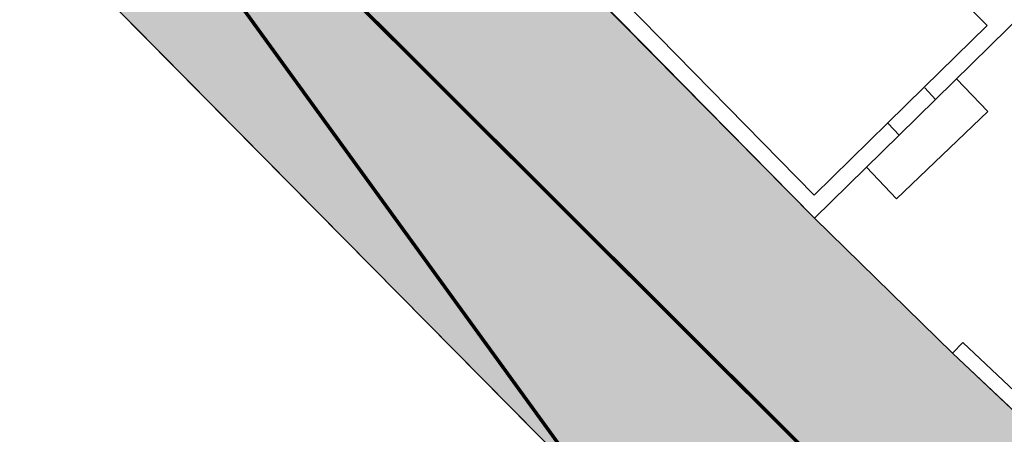
# Model space of a CAD drawing. Units: millimetres. Extents: x 1716 to 3656, y 5596 to 7230.
# Drawn here: x 2991 to 3008, y 6744 to 6751 of the extents above; entities that cross this region are included whole.
import ezdxf

# ---------------------------------------------------------------- set-up
doc = ezdxf.new("R2010")
doc.units = ezdxf.units.MM
doc.linetypes.add('CONTINUA', pattern=[0, 0, 0])
for name, color, linetype, lineweight in [('Campit_asfalto', 253, 'Continuous', 13), ('Layer 11111', 252, 'CONTINUA', 0), ('nuove linee sezione', 5, 'CONTINUA', 0), ('RECINZIONI', 200, 'CONTINUA', 0)]:
    doc.layers.add(name, color=color, linetype=linetype, lineweight=lineweight)

msp = doc.modelspace()

# ---------------------------------------------------------------- hatches: boundary and pattern name
at = {"layer": 'Campit_asfalto'}
h = msp.add_hatch(color=256, dxfattribs=at)
edge = h.paths.add_edge_path()
edge.add_line((3092.505896101075, 6903.506229575882), (3106.651843430597, 6895.683372758502))
edge.add_line((3106.651843430597, 6895.683372758502), (3100.411009611687, 6884.398172408361))
edge.add_line((3100.411009611687, 6884.398172408361), (3100.32739043071, 6884.431456527291))
edge.add_line((3100.32739043071, 6884.431456527291), (3100.135409490115, 6883.949145757718))
edge.add_line((3100.135409490115, 6883.949145757718), (3101.213469566121, 6879.985637439004))
edge.add_line((3101.213469566121, 6879.985637439004), (3103.578394883835, 6878.772827931441))
edge.add_line((3103.578394883835, 6878.772827931441), (3103.619464113901, 6878.852911127818))
edge.add_line((3103.619464113901, 6878.852911127818), (3112.08325003334, 6874.130511954909))
edge.add_line((3112.08325003334, 6874.130511954909), (3104.43602288202, 6859.935784133942))
edge.add_line((3104.43602288202, 6859.935784133942), (3104.3024273334, 6860.009595011675))
edge.add_line((3104.3024273334, 6860.009595011675), (3093.440844432972, 6866.008716911234))
edge.add_line((3093.440844432972, 6866.008716911234), (3089.377887718553, 6864.842817114191))
edge.add_line((3089.377887718553, 6864.842817114191), (3079.460301206222, 6846.781577012514))
edge.add_line((3079.460301206222, 6846.781577012514), (3075.950024951439, 6840.394873009265))
edge.add_line((3075.950024951439, 6840.394873009265), (3073.521238696509, 6836.066068466687))
edge.add_line((3073.521238696509, 6836.066068466687), (3072.380884266738, 6834.155852684504))
edge.add_line((3072.380884266738, 6834.155852684504), (3072.086567513436, 6833.698604066436))
edge.add_line((3072.086567513436, 6833.698604066436), (3070.464580894825, 6830.661573554727))
edge.add_line((3070.464580894825, 6830.661573554727), (3070.194393312334, 6830.175874398594))
edge.add_line((3070.194393312334, 6830.175874398594), (3069.858764088691, 6829.414324482806))
edge.add_line((3069.858764088691, 6829.414324482806), (3069.401876107476, 6828.650804016665))
edge.add_line((3069.401876107476, 6828.650804016665), (3068.944988126261, 6827.887283550525))
edge.add_line((3068.944988126261, 6827.887283550525), (3068.539445177327, 6827.20956744621))
edge.add_line((3068.539445177327, 6827.20956744621), (3068.121027425535, 6826.510335837444))
edge.add_line((3068.121027425535, 6826.510335837444), (3067.009599796325, 6824.652992728413))
edge.add_line((3067.009599796325, 6824.652992728413), (3066.00911155748, 6823.149333907169))
edge.add_line((3066.00911155748, 6823.149333907169), (3064.790535717307, 6821.334223274774))
edge.add_line((3064.790535717307, 6821.334223274774), (3063.890921882195, 6819.99421753372))
edge.add_line((3063.890921882195, 6819.99421753372), (3062.971225591743, 6818.62429826652))
edge.add_line((3062.971225591743, 6818.62429826652), (3060.665866353118, 6815.626403256783))
edge.add_line((3060.665866353118, 6815.626403256783), (3055.40668695675, 6809.377313587916))
edge.add_line((3055.40668695675, 6809.377313587916), (3055.303523305397, 6809.469906919229))
edge.add_line((3055.303523305397, 6809.469906919229), (3055.023899433633, 6809.15836159293))
edge.add_line((3055.023899433633, 6809.15836159293), (3052.74425745079, 6806.629696207779))
edge.add_line((3052.74425745079, 6806.629696207779), (3052.436763191517, 6806.318690788991))
edge.add_line((3052.436763191517, 6806.318690788991), (3052.521125731396, 6806.235280677323))
edge.add_line((3052.521125731396, 6806.235280677323), (3050.744254458165, 6804.303556102909))
edge.add_line((3050.744254458165, 6804.303556102909), (3048.87495179492, 6802.435506393617))
edge.add_line((3048.87495179492, 6802.435506393617), (3046.950517066594, 6800.643292459101))
edge.add_line((3046.950517066594, 6800.643292459101), (3046.929630686673, 6800.662653615837))
edge.add_line((3046.929630686673, 6800.662653615837), (3046.754592603999, 6800.473826473686))
edge.add_line((3046.754592603999, 6800.473826473686), (3045.967897391251, 6799.794320408786))
edge.add_line((3045.967897391251, 6799.794320408786), (3045.781102490959, 6799.627539518914))
edge.add_line((3045.781102490959, 6799.627539518914), (3045.797871495319, 6799.608758203502))
edge.add_line((3045.797871495319, 6799.608758203502), (3043.345463971695, 6797.509642008868))
edge.add_line((3043.345463971695, 6797.509642008868), (3040.898664089716, 6795.466315268313))
edge.add_line((3040.898664089716, 6795.466315268313), (3038.439427134464, 6793.53114716513))
edge.add_line((3038.439427134464, 6793.53114716513), (3034.844243171005, 6790.721394315416))
edge.add_line((3034.844243171005, 6790.721394315416), (3034.836160591642, 6790.732660552871))
edge.add_line((3034.836160591642, 6790.732660552871), (3034.651000642232, 6790.599823836807))
edge.add_line((3034.651000642232, 6790.599823836807), (3031.384623949849, 6788.111982623332))
edge.add_line((3031.384623949849, 6788.111982623332), (3031.190331169726, 6787.961428926626))
edge.add_line((3031.190331169726, 6787.961428926626), (3031.203977364621, 6787.943041942328))
edge.add_line((3031.203977364621, 6787.943041942328), (3024.461139350791, 6783.010898275626))
edge.add_line((3024.461139350791, 6783.010898275626), (3024.453010074867, 6783.022229603015))
edge.add_line((3024.453010074867, 6783.022229603015), (3024.267850125458, 6782.889392886953))
edge.add_line((3024.267850125458, 6782.889392886953), (3022.372710015262, 6781.49980878992))
edge.add_line((3022.372710015262, 6781.49980878992), (3022.187550065852, 6781.366972073857))
edge.add_line((3022.187550065852, 6781.366972073857), (3022.195655978876, 6781.355673311813))
edge.add_line((3022.195655978876, 6781.355673311813), (3018.960743010469, 6778.885807305967))
edge.add_line((3018.960743010469, 6778.885807305967), (3018.952637097444, 6778.897106068011))
edge.add_line((3018.952637097444, 6778.897106068011), (3018.767477148034, 6778.764269351949))
edge.add_line((3018.767477148034, 6778.764269351949), (3012.543130861214, 6773.9827041488))
edge.add_line((3012.543130861214, 6773.9827041488), (3008.644937593184, 6770.42192828449))
edge.add_line((3008.644937593184, 6770.42192828449), (2994.893722558122, 6757.860982421863))
edge.add_line((2994.893722558122, 6757.860982421863), (2997.643134327333, 6755.051979540925))
edge.add_line((2997.643134327333, 6755.051979540925), (3004.568660916447, 6748.005389210763))
edge.add_line((3004.568660916447, 6748.005389210763), (3006.887595267181, 6745.739138036645))
edge.add_line((3006.887595267181, 6745.739138036645), (3009.179380265603, 6743.575102573438))
edge.add_line((3009.179380265603, 6743.575102573438), (3005.040516013476, 6739.03815926019))
edge.add_line((3005.040516013476, 6739.03815926019), (3001.936774758455, 6742.339970559104))
edge.add_line((3001.936774758455, 6742.339970559104), (3000.912494939126, 6743.364654423381))
edge.add_line((3000.912494939126, 6743.364654423381), (2990.471845714678, 6753.937197170168))
edge.add_line((2990.471845714678, 6753.937197170168), (2971.044209618352, 6738.751214084816))
edge.add_line((2971.044209618352, 6738.751214084816), (2963.163419404509, 6732.72026054699))
edge.add_line((2963.163419404509, 6732.72026054699), (2955.179451834094, 6726.507974267803))
edge.add_line((2955.179451834094, 6726.507974267803), (2950.064215913781, 6722.472664499481))
edge.add_line((2950.064215913781, 6722.472664499481), (2949.949338484482, 6722.633289680381))
edge.add_line((2949.949338484482, 6722.633289680381), (2946.524984842745, 6720.184228199667))
edge.add_line((2946.524984842745, 6720.184228199667), (2946.955461207525, 6719.582322808958))
edge.add_line((2946.955461207525, 6719.582322808958), (2948.347992382372, 6717.800077905514))
edge.add_line((2948.347992382372, 6717.800077905514), (2948.72705572648, 6717.309454851475))
edge.add_line((2948.72705572648, 6717.309454851475), (2949.983377127623, 6715.676893508974))
edge.add_line((2949.983377127623, 6715.676893508974), (2950.360550008452, 6715.184815651347))
edge.add_line((2950.360550008452, 6715.184815651347), (2951.597194822878, 6713.574973567868))
edge.add_line((2951.597194822878, 6713.574973567868), (2951.974308874132, 6713.082850077707))
edge.add_line((2951.974308874132, 6713.082850077707), (2953.408307850441, 6711.221091994116))
edge.add_line((2953.408307850441, 6711.221091994116), (2953.786639705481, 6710.729904482104))
edge.add_line((2953.786639705481, 6710.729904482104), (2955.068755648013, 6709.054117580006))
edge.add_line((2955.068755648013, 6709.054117580006), (2955.444957780284, 6708.561297170855))
edge.add_line((2955.444957780284, 6708.561297170855), (2956.718647307668, 6706.891670554252))
edge.add_line((2956.718647307668, 6706.891670554252), (2957.094681283392, 6706.398721825578))
edge.add_line((2957.094681283392, 6706.398721825578), (2958.335706284735, 6704.773871528495))
edge.add_line((2958.335706284735, 6704.773871528495), (2958.694336168024, 6704.258623688311))
edge.add_line((2958.694336168024, 6704.258623688311), (2960.571413175469, 6701.854385212595))
edge.add_line((2960.571413175469, 6701.854385212595), (2960.937153662651, 6701.358687546637))
edge.add_line((2960.937153662651, 6701.358687546637), (2962.426506652084, 6699.420975957451))
edge.add_line((2962.426506652084, 6699.420975957451), (2962.610557991474, 6699.171526354387))
edge.add_arc((2962.811727026212, 6699.319954853905), 0.2500000000137619, 216.4210101334447, 245.3507222722798)
edge.add_line((2962.707461367573, 6699.092735417159), (2955.006334009661, 6694.420942197664))
edge.add_line((2955.006334009661, 6694.420942197664), (2954.943628309841, 6694.507169297075))
edge.add_line((2954.943628309841, 6694.507169297075), (2955.015975202748, 6694.604929356946))
edge.add_line((2955.015975202748, 6694.604929356946), (2954.711533561896, 6695.034017631894))
edge.add_line((2954.711533561896, 6695.034017631894), (2954.622291183238, 6694.969987774503))
edge.add_line((2954.622291183238, 6694.969987774503), (2954.293985883321, 6695.427567208296))
edge.add_line((2954.293985883321, 6695.427567208296), (2952.901380367891, 6697.418739375768))
edge.add_line((2952.901380367891, 6697.418739375768), (2952.559394296107, 6697.86406350985))
edge.add_line((2952.559394296107, 6697.86406350985), (2952.646158269649, 6697.931425647725))
edge.add_line((2952.646158269649, 6697.931425647725), (2952.322835896012, 6698.347872256411))
edge.add_line((2952.322835896012, 6698.347872256411), (2951.684785354427, 6699.231408353984))
edge.add_line((2951.684785354427, 6699.231408353984), (2951.366497814117, 6699.629896800095))
edge.add_line((2951.366497814117, 6699.629896800095), (2951.351429067982, 6699.617860832202))
edge.add_line((2951.351429067982, 6699.617860832202), (2950.85297189124, 6700.28977544496))
edge.add_line((2950.85297189124, 6700.28977544496), (2950.390071110977, 6700.957886857394))
edge.add_line((2950.390071110977, 6700.957886857394), (2950.414971290435, 6700.976544542488))
edge.add_line((2950.414971290435, 6700.976544542488), (2950.322026932253, 6701.100586254352))
edge.add_line((2950.322026932253, 6701.100586254352), (2950.394051152041, 6701.154553946199))
edge.add_line((2950.394051152041, 6701.154553946199), (2950.175182179542, 6701.446652170906))
edge.add_line((2950.175182179542, 6701.446652170906), (2950.083151232032, 6701.377693453544))
edge.add_line((2950.083151232032, 6701.377693453544), (2949.909255336075, 6701.609771495092))
edge.add_line((2949.909255336075, 6701.609771495092), (2948.787263659108, 6703.029894913104))
edge.add_line((2948.787263659108, 6703.029894913104), (2947.617409381987, 6704.695157841387))
edge.add_line((2947.617409381987, 6704.695157841387), (2947.086727500519, 6705.403466912825))
edge.add_line((2947.086727500519, 6705.403466912825), (2946.375239671111, 6706.293429366935))
edge.add_line((2946.375239671111, 6706.293429366935), (2945.791049812129, 6707.142578970161))
edge.add_line((2945.791049812129, 6707.142578970161), (2945.467230913406, 6707.543036609407))
edge.add_line((2945.467230913406, 6707.543036609407), (2945.424463592709, 6707.508454008572))
edge.add_line((2945.424463592709, 6707.508454008572), (2945.267269952555, 6707.702850920828))
edge.add_line((2945.267269952555, 6707.702850920828), (2944.436105771703, 6708.808576418336))
edge.add_line((2944.436105771703, 6708.808576418336), (2943.513665284155, 6710.046485024382))
edge.add_line((2943.513665284155, 6710.046485024382), (2943.245542225281, 6710.382654662066))
edge.add_line((2943.245542225281, 6710.382654662066), (2942.012364200775, 6711.894727509972))
edge.add_line((2942.012364200775, 6711.894727509972), (2941.446292516879, 6712.762468433966))
edge.add_line((2941.446292516879, 6712.762468433966), (2941.304583251873, 6713.030226281386))
edge.add_line((2941.304583251873, 6713.030226281386), (2941.415218367052, 6713.098489531304))
edge.add_line((2941.415218367052, 6713.098489531304), (2941.143066299845, 6713.539569839341))
edge.add_line((2941.143066299845, 6713.539569839341), (2941.031760774295, 6713.468671202384))
edge.add_line((2941.031760774295, 6713.468671202384), (2940.488706431919, 6714.321225660055))
edge.add_line((2940.488706431919, 6714.321225660055), (2939.837623289076, 6715.02737526144))
edge.add_line((2939.837623289076, 6715.02737526144), (2939.892267576781, 6715.059933819451))
edge.add_line((2939.892267576781, 6715.059933819451), (2939.456824890297, 6715.790754128866))
edge.add_line((2939.456824890297, 6715.790754128866), (2939.361109193121, 6715.733724104139))
edge.add_line((2939.361109193121, 6715.733724104139), (2938.590167385751, 6716.642384469827))
edge.add_line((2938.590167385751, 6716.642384469827), (2938.04336142515, 6717.370335046072))
edge.add_line((2938.04336142515, 6717.370335046072), (2937.862600648526, 6717.738337140677))
edge.add_line((2937.862600648526, 6717.738337140677), (2937.835673665993, 6717.725110742386))
edge.add_line((2937.835673665993, 6717.725110742386), (2937.654912889367, 6718.093112836992))
edge.add_line((2937.654912889367, 6718.093112836992), (2935.566945731277, 6720.637292687537))
edge.add_line((2935.566945731277, 6720.637292687537), (2935.256059806878, 6721.01604054827))
edge.add_line((2935.256059806878, 6721.01604054827), (2934.279867633935, 6722.260801622329))
edge.add_line((2934.279867633935, 6722.260801622329), (2933.427257772265, 6723.374788133107))
edge.add_line((2933.427257772265, 6723.374788133107), (2933.122931323707, 6723.758826428995))
edge.add_line((2933.122931323707, 6723.758826428995), (2932.263680794445, 6724.857212038316))
edge.add_line((2932.263680794445, 6724.857212038316), (2931.387509588865, 6726.081493177951))
edge.add_line((2931.387509588865, 6726.081493177951), (2931.093160615318, 6726.491838985498))
edge.add_line((2931.093160615318, 6726.491838985498), (2931.117537593984, 6726.509325063134))
edge.add_line((2931.117537593984, 6726.509325063134), (2930.769523225779, 6726.994484685877))
edge.add_line((2930.769523225779, 6726.994484685877), (2928.801306648955, 6729.431422991765))
edge.add_line((2928.801306648955, 6729.431422991765), (2927.364224330692, 6731.395609227981))
edge.add_line((2927.364224330692, 6731.395609227981), (2926.911573138425, 6732.018511225199))
edge.add_line((2926.911573138425, 6732.018511225199), (2926.871124956786, 6731.989118290637))
edge.add_line((2926.871124956786, 6731.989118290637), (2926.683010175595, 6732.247986653124))
edge.add_line((2926.683010175595, 6732.247986653124), (2926.674920539257, 6732.242108066203))
edge.add_line((2926.674920539257, 6732.242108066203), (2926.619073963589, 6732.318959611314))
edge.add_line((2926.619073963589, 6732.318959611314), (2926.724239235846, 6732.39538124118))
edge.add_line((2926.724239235846, 6732.39538124118), (2926.500852933169, 6732.702787421626))
edge.add_line((2926.500852933169, 6732.702787421626), (2925.601286496878, 6734.065861780476))
edge.add_line((2925.601286496878, 6734.065861780476), (2924.952761634594, 6734.922621071642))
edge.add_line((2924.952761634594, 6734.922621071642), (2924.53987067354, 6735.536722898932))
edge.add_line((2924.53987067354, 6735.536722898932), (2923.449927392179, 6737.136347073168))
edge.add_line((2923.449927392179, 6737.136347073168), (2922.967851430429, 6737.800595471572))
edge.add_line((2922.967851430429, 6737.800595471572), (2922.395068424205, 6738.601934742906))
edge.add_line((2922.395068424205, 6738.601934742906), (2920.894417855448, 6740.712021475919))
edge.add_line((2920.894417855448, 6740.712021475919), (2920.261749693782, 6741.672350064067))
edge.add_line((2920.261749693782, 6741.672350064067), (2918.855342368704, 6743.722261995339))
edge.add_line((2918.855342368704, 6743.722261995339), (2918.432913956602, 6744.329842637434))
edge.add_line((2918.432913956602, 6744.329842637434), (2924.829359186622, 6750.500896620611))
edge.add_line((2924.829359186622, 6750.500896620611), (2925.036995750432, 6750.231662415191))
edge.add_line((2925.036995750432, 6750.231662415191), (2925.017199117675, 6750.216395020789))
edge.add_line((2925.017199117675, 6750.216395020789), (2925.255370470271, 6749.907567549857))
edge.add_line((2925.255370470271, 6749.907567549857), (2925.275167103026, 6749.922834944256))
edge.add_line((2925.275167103026, 6749.922834944256), (2925.672119357359, 6749.408122492706))
edge.add_line((2925.672119357359, 6749.408122492706), (2926.653474896806, 6748.063761236299))
edge.add_line((2926.653474896806, 6748.063761236299), (2927.073187372725, 6747.503545708527))
edge.add_line((2927.073187372725, 6747.503545708527), (2928.055157711875, 6746.176103995221))
edge.add_line((2928.055157711875, 6746.176103995221), (2928.320859274507, 6745.819133856952))
edge.add_line((2928.320859274507, 6745.819133856952), (2928.200532261607, 6745.729571532469))
edge.add_line((2928.200532261607, 6745.729571532469), (2928.920016268284, 6744.762944528845))
edge.add_line((2928.920016268284, 6744.762944528845), (2930.285207642219, 6742.911948365659))
edge.add_line((2930.285207642219, 6742.911948365659), (2930.995455103008, 6741.938514472452))
edge.add_line((2930.995455103008, 6741.938514472452), (2931.11662944656, 6742.026927019439))
edge.add_line((2931.11662944656, 6742.026927019439), (2931.37892000262, 6741.667443133566))
edge.add_line((2931.37892000262, 6741.667443133566), (2931.936681081575, 6740.827577091421))
edge.add_line((2931.936681081575, 6740.827577091421), (2932.335303066259, 6740.252163750138))
edge.add_line((2932.335303066259, 6740.252163750138), (2933.697075135123, 6738.361469472425))
edge.add_line((2933.697075135123, 6738.361469472425), (2934.302428833396, 6737.655461752929))
edge.add_line((2934.302428833396, 6737.655461752929), (2934.324592611623, 6737.671312272174))
edge.add_line((2934.324592611623, 6737.671312272174), (2934.87938137836, 6738.150159398831))
edge.add_line((2934.87938137836, 6738.150159398831), (2934.794157913418, 6738.263429718109))
edge.add_line((2934.794157913418, 6738.263429718109), (2935.598640006815, 6738.868714067264))
edge.add_line((2935.598640006815, 6738.868714067264), (2937.136766458123, 6740.057268767027))
edge.add_line((2937.136766458123, 6740.057268767027), (2937.536304749164, 6740.35607100196))
edge.add_line((2937.536304749164, 6740.35607100196), (2938.615298324578, 6741.160592028981))
edge.add_line((2938.615298324578, 6741.160592028981), (2947.213819303631, 6747.581300867831))
edge.add_line((2947.213819303631, 6747.581300867831), (2953.734589132794, 6752.363220759778))
edge.add_line((2953.734589132794, 6752.363220759778), (2957.781534110975, 6755.369120642653))
edge.add_line((2957.781534110975, 6755.369120642653), (2961.542313010047, 6758.215977423934))
edge.add_line((2961.542313010047, 6758.215977423934), (2964.619752490275, 6760.407844475581))
edge.add_line((2964.619752490275, 6760.407844475581), (2967.439593857934, 6762.46370086178))
edge.add_line((2967.439593857934, 6762.46370086178), (2969.992911713512, 6764.249176900013))
edge.add_line((2969.992911713512, 6764.249176900013), (2973.451465045416, 6766.65533629909))
edge.add_line((2973.451465045416, 6766.65533629909), (2974.98770444499, 6767.726558037212))
edge.add_line((2974.98770444499, 6767.726558037212), (2976.914454811799, 6769.115994765533))
edge.add_line((2976.914454811799, 6769.115994765533), (2980.511728015809, 6771.738139952643))
edge.add_line((2980.511728015809, 6771.738139952643), (2980.521779433672, 6771.725247524789))
edge.add_line((2980.521779433672, 6771.725247524789), (2980.908812722039, 6772.003096876776))
edge.add_line((2980.908812722039, 6772.003096876776), (2983.639336251968, 6774.056296528427))
edge.add_line((2983.639336251968, 6774.056296528427), (2985.125180412398, 6775.173567513114))
edge.add_line((2985.125180412398, 6775.173567513114), (2988.67712650526, 6777.853327050915))
edge.add_line((2988.67712650526, 6777.853327050915), (2996.993417154596, 6783.893518886864))
edge.add_line((2996.993417154596, 6783.893518886864), (3001.623032582336, 6787.413679987239))
edge.add_line((3001.623032582336, 6787.413679987239), (3005.119504357897, 6790.070548806472))
edge.add_line((3005.119504357897, 6790.070548806472), (3011.553718795062, 6794.964548066942))
edge.add_line((3011.553718795062, 6794.964548066942), (3018.732865937478, 6800.423263789901))
edge.add_line((3018.732865937478, 6800.423263789901), (3007.125006153607, 6815.503001557633))
edge.add_line((3007.125006153607, 6815.503001557633), (3010.068127257557, 6817.376372043955))
edge.add_line((3010.068127257557, 6817.376372043955), (3013.707429851795, 6824.371069499967))
edge.add_line((3013.707429851795, 6824.371069499967), (3024.208833090031, 6818.907247184794))
edge.add_line((3024.208833090031, 6818.907247184794), (3024.178491487283, 6818.810658585528))
edge.add_line((3024.178491487283, 6818.810658585528), (3024.565486990176, 6818.689090782462))
edge.add_line((3024.565486990176, 6818.689090782462), (3025.729502171037, 6817.97536512878))
edge.add_line((3025.729502171037, 6817.97536512878), (3026.116624203816, 6817.844974401587))
edge.add_line((3026.116624203816, 6817.844974401587), (3026.155085016532, 6817.959162184123))
edge.add_line((3026.155085016532, 6817.959162184123), (3034.354619606112, 6813.464578609664))
edge.add_line((3034.354619606112, 6813.464578609664), (3037.730940390366, 6813.975733418105))
edge.add_line((3037.730940390366, 6813.975733418105), (3041.599447056426, 6818.022795673043))
edge.add_line((3041.599447056426, 6818.022795673043), (3041.660006385288, 6817.969911708679))
edge.add_line((3041.660006385288, 6817.969911708679), (3041.922894189946, 6818.270953985048))
edge.add_line((3041.922894189946, 6818.270953985048), (3043.237639422674, 6819.76050375025))
edge.add_line((3043.237639422674, 6819.76050375025), (3043.578260162217, 6820.075283596799))
edge.add_line((3043.578260162217, 6820.075283596799), (3043.489258221782, 6820.171591880521))
edge.add_line((3043.489258221782, 6820.171591880521), (3044.852941354987, 6821.785444145647))
edge.add_line((3044.852941354987, 6821.785444145647), (3048.746597326153, 6826.490818872016))
edge.add_line((3048.746597326153, 6826.490818872016), (3050.050332231445, 6828.189857669955))
edge.add_line((3050.050332231445, 6828.189857669955), (3050.215956155203, 6828.079968425369))
edge.add_line((3050.215956155203, 6828.079968425369), (3050.546569952836, 6828.578266094249))
edge.add_line((3050.546569952836, 6828.578266094249), (3052.519644926101, 6831.569361135817))
edge.add_line((3052.519644926101, 6831.569361135817), (3052.844414213715, 6832.061697118484))
edge.add_line((3052.844414213715, 6832.061697118484), (3052.588806205998, 6832.232568660142))
edge.add_line((3052.588806205998, 6832.232568660142), (3053.749261253792, 6834.057348251034))
edge.add_line((3053.749261253792, 6834.057348251034), (3057.826353828123, 6841.086292754326))
edge.add_line((3057.826353828123, 6841.086292754326), (3058.51902985385, 6842.287693251804))
edge.add_line((3058.51902985385, 6842.287693251804), (3058.692612548592, 6842.188048529988))
edge.add_line((3058.692612548592, 6842.188048529988), (3058.891899511043, 6842.535209597212))
edge.add_line((3058.891899511043, 6842.535209597212), (3058.7183168163, 6842.634854319028))
edge.add_line((3058.7183168163, 6842.634854319028), (3061.087196032702, 6846.99771968668))
edge.add_line((3061.087196032702, 6846.99771968668), (3061.140003582896, 6846.965138017869))
edge.add_line((3061.140003582896, 6846.965138017869), (3061.205179697377, 6847.070773826669))
edge.add_line((3061.205179697377, 6847.070773826669), (3061.152372147184, 6847.10335549548))
edge.add_line((3061.152372147184, 6847.10335549548), (3063.448541925546, 6851.131200034991))
edge.add_line((3063.448541925546, 6851.131200034991), (3065.895733453259, 6855.83437750863))
edge.add_line((3065.895733453259, 6855.83437750863), (3065.965348657467, 6855.793459470517))
edge.add_line((3065.965348657467, 6855.793459470517), (3066.047189126239, 6855.932697352113))
edge.add_line((3066.047189126239, 6855.932697352113), (3065.977573922031, 6855.973615390227))
edge.add_line((3065.977573922031, 6855.973615390227), (3070.729692442884, 6864.509824198216))
edge.add_line((3070.729692442884, 6864.509824198216), (3070.786237934043, 6864.471801871749))
edge.add_line((3070.786237934043, 6864.471801871749), (3070.886616411824, 6864.621081278225))
edge.add_line((3070.886616411824, 6864.621081278225), (3070.817636123289, 6864.667465012749))
edge.add_line((3070.817636123289, 6864.667465012749), (3075.200506433131, 6872.503295269487))
edge.add_line((3075.200506433131, 6872.503295269487), (3074.033898647041, 6876.684694622987))
edge.add_line((3074.033898647041, 6876.684694622987), (3069.449276267399, 6879.276113350986))
edge.add_line((3069.449276267399, 6879.276113350986), (3065.591676441801, 6881.400041218026))
edge.add_line((3065.591676441801, 6881.400041218026), (3062.064637372584, 6883.410767554416))
edge.add_line((3062.064637372584, 6883.410767554416), (3054.141597708535, 6888.003823997563))
edge.add_line((3054.141597708535, 6888.003823997563), (3061.88656827627, 6901.824329841598))
edge.add_line((3061.88656827627, 6901.824329841598), (3082.049537923815, 6890.525061331412))
edge.add_line((3082.049537923815, 6890.525061331412), (3086.108962584228, 6891.871898199955))
edge.add_line((3086.108962584228, 6891.871898199955), (3092.505896101075, 6903.506229575882))

# ---------------------------------------------------------------- linework, layer by layer
for points in [[(3008.644937593184, 6770.42192828449), (2994.893722558122, 6757.860982421863), (2997.643134327333, 6755.051979540925), (3004.568660916447, 6748.005389210763), (3006.887595267181, 6745.739138036645), (3009.179380265603, 6743.575102573438)], [(3000.912494939126, 6743.364654423381), (2990.471845714678, 6753.937197170168), (2971.044209618352, 6738.751214084816)]]:
    msp.add_lwpolyline(points, dxfattribs=at)
at = {"layer": 'Layer 11111'}
for p, q in [((3007.468617839192, 6751.245110743675), (3005.001747878653, 6753.753507776181)), ((3000.050676689444, 6752.592255786139), (3004.568660916446, 6748.005389210763)), ((3006.604576327757, 6750.004547015759), (3008.835576019168, 6752.195266932245)), ((3001.378408110695, 6751.643618273488), (3004.564782000835, 6748.39400177728)), ((3006.408398163656, 6750.204332219432), (3007.46846808485, 6751.245263020503)), ((3007.479042711586, 6749.798345712009), (3006.954034511151, 6750.347695875908)), ((3005.796865967487, 6749.603840983468), (3006.408398163656, 6750.204332219432)), ((3006.604576327757, 6750.004547015759), (3006.421603884932, 6750.196002961132)), ((3005.993044131587, 6749.404055779795), (3006.604576327757, 6750.004547015759)), ((3005.948318899062, 6748.335448992434), (3007.479042711586, 6749.798345712009)), ((3004.564782000835, 6748.39400177728), (3005.796865967487, 6749.603840983468)), ((3005.809044387809, 6749.596586658615), (3005.993044131587, 6749.404055779795)), ((3004.568660916446, 6748.005389210763), (3005.993044131587, 6749.404055779795)), ((3005.443125471624, 6748.864065674129), (3005.948318899062, 6748.335448992434))]:
    msp.add_line(p, q, dxfattribs=at)
at = {"layer": 'nuove linee sezione', "const_width": 0.06}
for points in [[(2970.730668058591, 6784.988730872656), (3003.593273337868, 6739.628006180264)], [(2988.825817720754, 6759.6651458899), (3026.433473130028, 6722.147009896678)]]:
    msp.add_lwpolyline(points, dxfattribs=at)
at = {"layer": 'RECINZIONI'}
for p, q in [((3000.912494939126, 6743.364654423381), (2990.465063259364, 6753.945460138153)), ((3007.059233201184, 6745.920908275164), (3006.887595267181, 6745.739138036645)), ((3007.059233201184, 6745.920908275164), (3011.642803198026, 6741.592837348748)), ((3006.887595267181, 6745.739138036645), (3011.471165264023, 6741.41106711023))]:
    msp.add_line(p, q, dxfattribs=at)

doc.saveas('drawing.dxf')
